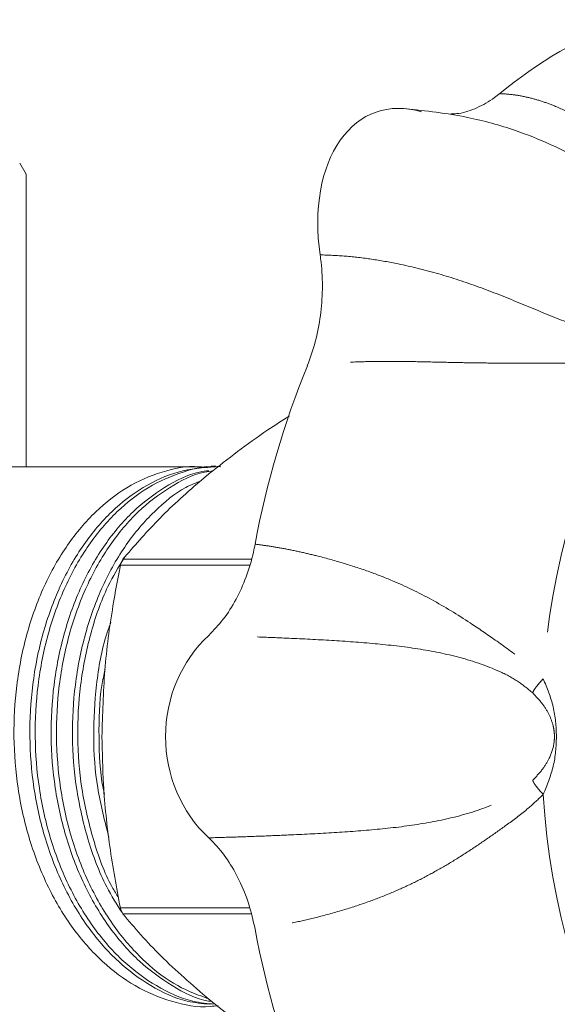
# Model space of a CAD drawing. Units: millimetres. Extents: x 163 to 242, y 86 to 259.
# Drawn here: x 209 to 221, y 111 to 133 of the extents above; entities that cross this region are included whole.
import ezdxf

# ---------------------------------------------------------------- set-up
doc = ezdxf.new("R2010")
doc.units = ezdxf.units.MM
doc.linetypes.add('PHANTOM', pattern=[12.7, 6.35, -1.27, 1.27, -1.27, 1.27, -1.27])

msp = doc.modelspace()

# ---------------------------------------------------------------- linework, layer by layer
at = {"color": 7, "linetype": 'Continuous', "lineweight": 15}
for p, q in [((209.124, 129.126), (208.979, 129.376)), ((209.124, 122.626), (209.124, 129.126)), ((212.973, 122.626), (204.536, 122.626)), ((214.085, 120.434), (211.214, 120.434)), ((211.268, 120.568), (214.125, 120.568)), ((211.214, 112.818), (214.09, 112.818)), ((214.124, 112.685), (211.268, 112.685))]:
    msp.add_line(p, q, dxfattribs=at)
for centre, radius, start, end in [((226.115, 123.096), 10.15, 111.147, 129.5754), ((234.627, 117.077), 20.773, 157.9658, 169.3843), ((219.546, 117.111), 8.971, 157.3307, 158.254), ((219.546, 116.142), 8.971, 201.746, 202.6693), ((234.627, 116.176), 20.773, 190.6157, 202.0342)]:
    msp.add_arc(centre, radius, start, end, dxfattribs=at)
at = {"color": 8, "linetype": 'PHANTOM', "lineweight": 0}
for centre, start, end in [((236.955, 116.946), 150.7355, 176.6146), ((236.955, 116.306), 183.3854, 209.2645)]:
    msp.add_arc(centre, 16.367, start, end, dxfattribs=at)
at = {"color": 7, "linetype": 'Continuous', "lineweight": 15}
for centre, major_axis, ratio, start_param, end_param in [((218.103, 127.056), (-1.201, 3.452), 0.635064, 5.860536, 7.557801), ((215.048, 116.626), (0, 3), 0.942809, 0.722164, 2.419429)]:
    msp.add_ellipse(centre, major_axis=major_axis, ratio=ratio, start_param=start_param, end_param=end_param, dxfattribs=at)
for points, knots in [([(218.564, 130.466), (218.622, 130.469), (218.818, 130.477), (219.148, 130.596), (219.449, 130.762), (219.611, 130.889), (219.649, 130.919)], [0, 0, 0, 0, 0.1535882, 0.5145262, 0.8857975, 1, 1, 1, 1]), ([(223.664, 126.833), (223.656, 126.897), (223.63, 127.086), (223.471, 127.528), (223.176, 128), (222.788, 128.419), (222.382, 128.801), (221.976, 129.115), (221.548, 129.387), (221.182, 129.594), (220.683, 129.841), (219.921, 130.141), (218.848, 130.443), (218.006, 130.535), (217.538, 130.586)], [0, 0, 0, 0, 0.024812, 0.073806, 0.172238, 0.221182, 0.272599, 0.374522, 0.428713, 0.475265, 0.55067, 0.663025, 0.812623, 1, 1, 1, 1]), ([(215.371, 124.87), (215.435, 125.045), (215.564, 125.399), (215.673, 125.976), (215.717, 126.574), (215.697, 127.028), (215.663, 127.28), (215.656, 127.334)], [0, 0, 0, 0, 0.230572, 0.467835, 0.69825, 0.935431, 1, 1, 1, 1]), ([(214.971, 123.753), (214.809, 123.65), (214.152, 123.231), (213.605, 122.798), (213.192, 122.472)], [0, 0, 0, 0, 0.246309, 1, 1, 1, 1]), ([(213.387, 110.651), (213.329, 110.641), (212.985, 110.586), (212.352, 110.718), (211.541, 111.048), (210.801, 111.602), (210.143, 112.34), (209.589, 113.261), (209.173, 114.322), (208.916, 115.459), (208.823, 116.622), (208.888, 117.785), (209.112, 118.922), (209.496, 119.983), (210.018, 120.906), (210.646, 121.646), (211.36, 122.201), (212.141, 122.533), (212.754, 122.667), (213.09, 122.61), (213.151, 122.6)], [0, 0, 0, 0, 0.01256, 0.074647, 0.135517, 0.194412, 0.254625, 0.316437, 0.378663, 0.440068, 0.499512, 0.558956, 0.620361, 0.682587, 0.744399, 0.804613, 0.863507, 0.924377, 0.986464, 1, 1, 1, 1]), ([(213.328, 122.626), (213.051, 122.603), (212.502, 122.558), (211.721, 122.199), (211.006, 121.653), (210.377, 120.912), (209.855, 119.991), (209.469, 118.931), (209.243, 117.794), (209.177, 116.631), (209.269, 115.468), (209.525, 114.331), (209.94, 113.269), (210.493, 112.348), (211.15, 111.604), (211.89, 111.061), (212.583, 110.736), (213.033, 110.693), (213.2, 110.677)], [0, 0, 0, 0, 0.065264, 0.129501, 0.191654, 0.255199, 0.320431, 0.386099, 0.450901, 0.513634, 0.576366, 0.641168, 0.706836, 0.772069, 0.835613, 0.897766, 0.962003, 1, 1, 1, 1]), ([(213.321, 110.677), (213.155, 110.692), (212.707, 110.735), (212.014, 111.057), (211.273, 111.599), (210.616, 112.341), (210.062, 113.261), (209.645, 114.322), (209.389, 115.459), (209.295, 116.622), (209.36, 117.785), (209.585, 118.922), (209.969, 119.983), (210.491, 120.906), (211.119, 121.646), (211.833, 122.203), (212.613, 122.528), (213.168, 122.666), (213.445, 122.626), (213.446, 122.626)], [0, 0, 0, 0, 0.037755, 0.101974, 0.164109, 0.227635, 0.292849, 0.358498, 0.423282, 0.485997, 0.548712, 0.613495, 0.679145, 0.744358, 0.807885, 0.87002, 0.934239, 0.999742, 1, 1, 1, 1]), ([(213.183, 122.537), (213.114, 122.529), (212.773, 122.489), (212.194, 122.191), (211.479, 121.655), (210.85, 120.911), (210.327, 119.992), (209.942, 118.931), (209.716, 117.794), (209.65, 116.631), (209.742, 115.468), (209.997, 114.331), (210.413, 113.269), (210.966, 112.349), (211.622, 111.602), (212.364, 111.07), (212.909, 110.782), (213.206, 110.743), (213.222, 110.74)], [0, 0, 0, 0, 0.017939, 0.087999, 0.155786, 0.22509, 0.296236, 0.367856, 0.438532, 0.506952, 0.575371, 0.646047, 0.717668, 0.788813, 0.858118, 0.925905, 0.995965, 1, 1, 1, 1]), ([(213.204, 110.786), (212.962, 110.875), (212.455, 111.061), (211.747, 111.604), (211.088, 112.34), (210.535, 113.262), (210.118, 114.322), (209.862, 115.459), (209.768, 116.622), (209.833, 117.785), (210.058, 118.922), (210.442, 119.984), (210.964, 120.904), (211.591, 121.65), (212.306, 122.186), (212.877, 122.484), (213.211, 122.525), (213.273, 122.533)], [0, 0, 0, 0, 0.06274, 0.131498, 0.201794, 0.273958, 0.346604, 0.418292, 0.487691, 0.55709, 0.628777, 0.701423, 0.773587, 0.843884, 0.912641, 0.983704, 1, 1, 1, 1]), ([(213.192, 122.472), (213.122, 122.414), (212.7, 122.066), (212.006, 121.422), (211.516, 120.854), (211.268, 120.568)], [0, 0, 0, 0, 0.089764, 0.541064, 1, 1, 1, 1]), ([(213.018, 122.317), (212.9, 122.27), (212.528, 122.121), (211.953, 121.644), (211.322, 120.914), (210.8, 119.991), (210.415, 118.931), (210.189, 117.794), (210.123, 116.631), (210.214, 115.467), (210.473, 114.335), (210.824, 113.387), (211.138, 112.897), (211.259, 112.708)], [0, 0, 0, 0, 0.044538, 0.140551, 0.238713, 0.339482, 0.440924, 0.541029, 0.637937, 0.734845, 0.834949, 0.936392, 1, 1, 1, 1]), ([(213.179, 118.877), (213.29, 118.992), (213.515, 119.226), (213.793, 119.669), (214.02, 120.171), (214.147, 120.593), (214.198, 120.845), (214.21, 120.904)], [0, 0, 0, 0, 0.228527, 0.463678, 0.692384, 0.927637, 1, 1, 1, 1]), ([(211.175, 113.043), (211.127, 113.122), (210.888, 113.504), (210.597, 114.329), (210.333, 115.457), (210.242, 116.622), (210.305, 117.786), (210.533, 118.919), (210.866, 119.888), (211.176, 120.398), (211.303, 120.607)], [0, 0, 0, 0, 0.037613, 0.183922, 0.3283, 0.468069, 0.607837, 0.752216, 0.898524, 1, 1, 1, 1]), ([(211.214, 120.434), (211.157, 120.136), (211.012, 119.367), (210.845, 118.097), (210.819, 117.119), (210.806, 116.626)], [0, 0, 0, 0, 0.24014, 0.61778, 1, 1, 1, 1]), ([(211.004, 119.164), (210.972, 119.08), (210.81, 118.651), (210.668, 117.789), (210.595, 116.634), (210.68, 115.475), (210.867, 114.748), (210.96, 114.384)], [0, 0, 0, 0, 0.058198, 0.299254, 0.532613, 0.765972, 1, 1, 1, 1]), ([(210.862, 115.345), (210.851, 115.389), (210.756, 115.8), (210.731, 116.623), (210.744, 117.518), (210.848, 118), (210.873, 118.117)], [0, 0, 0, 0, 0.049572, 0.459299, 0.869026, 1, 1, 1, 1]), ([(210.806, 116.626), (210.812, 116.272), (210.829, 115.453), (210.964, 114.175), (211.13, 113.272), (211.214, 112.818)], [0, 0, 0, 0, 0.275437, 0.636001, 1, 1, 1, 1]), ([(214.21, 112.349), (214.167, 112.536), (214.081, 112.915), (213.87, 113.433), (213.602, 113.9), (213.361, 114.2), (213.211, 114.345), (213.179, 114.376)], [0, 0, 0, 0, 0.230572, 0.467835, 0.69825, 0.935431, 1, 1, 1, 1]), ([(211.268, 112.685), (211.533, 112.375), (212.067, 111.751), (212.815, 111.106), (213.192, 110.781)], [0, 0, 0, 0, 0.495589, 1, 1, 1, 1]), ([(213.192, 110.781), (213.264, 110.723), (213.695, 110.375), (214.284, 109.935), (214.863, 109.566), (215, 109.478)], [0, 0, 0, 0, 0.131957, 0.795391, 1, 1, 1, 1])]:
    msp.add_open_spline(points, degree=3, knots=knots, dxfattribs=at)
at = {"color": 8, "linetype": 'PHANTOM', "lineweight": 0}
for points, knots in [([(219.649, 130.919), (219.747, 130.913), (219.947, 130.901), (220.257, 130.844), (220.572, 130.757), (220.943, 130.62), (221.351, 130.42), (221.774, 130.149), (222.239, 129.777), (222.733, 129.249), (223.168, 128.598), (223.511, 127.95), (223.782, 127.373), (223.906, 126.958), (223.963, 126.767)], [0, 0, 0, 0, 0.058052, 0.118119, 0.179032, 0.238026, 0.328833, 0.410739, 0.483859, 0.610618, 0.739626, 0.825257, 0.919317, 1, 1, 1, 1]), ([(215.656, 127.334), (215.843, 127.328), (216.212, 127.315), (216.795, 127.245), (217.48, 127.124), (218.274, 126.93), (219.174, 126.634), (220.072, 126.276), (220.959, 125.9), (221.691, 125.635), (222.275, 125.501), (222.556, 125.492), (222.693, 125.487)], [0, 0, 0, 0, 0.093823, 0.184582, 0.27408, 0.404976, 0.529291, 0.649954, 0.769526, 0.887416, 0.944847, 1, 1, 1, 1]), ([(222.676, 124.947), (222.534, 124.939), (222.208, 124.919), (221.708, 124.929), (221.185, 124.931), (220.68, 124.931), (220.171, 124.928), (219.667, 124.928), (219.167, 124.933), (218.649, 124.941), (218.092, 124.955), (217.486, 124.967), (216.889, 124.968), (216.326, 124.952), (215.823, 124.92), (215.519, 124.887), (215.371, 124.87)], [0, 0, 0, 0, 0.058106, 0.13232, 0.196307, 0.26092, 0.326406, 0.390221, 0.452884, 0.517401, 0.590429, 0.67232, 0.763193, 0.842635, 0.923787, 1, 1, 1, 1]), ([(214.21, 120.904), (214.314, 120.89), (214.525, 120.863), (214.869, 120.803), (215.231, 120.729), (215.673, 120.624), (216.181, 120.484), (216.737, 120.301), (217.385, 120.05), (218.14, 119.685), (218.902, 119.221), (219.569, 118.76), (220.126, 118.363), (220.461, 118.055), (220.616, 117.913)], [0, 0, 0, 0, 0.058052, 0.118119, 0.179032, 0.238026, 0.328833, 0.410739, 0.483859, 0.610618, 0.739626, 0.825257, 0.919317, 1, 1, 1, 1]), ([(220.382, 117.596), (220.271, 117.689), (220.044, 117.878), (219.503, 118.154), (218.767, 118.403), (217.828, 118.591), (216.857, 118.699), (215.891, 118.768), (215.052, 118.81), (214.339, 118.839), (213.739, 118.86), (213.367, 118.871), (213.179, 118.877)], [0, 0, 0, 0, 0.054889, 0.112268, 0.229894, 0.34931, 0.469455, 0.594607, 0.724685, 0.814143, 0.905777, 1, 1, 1, 1]), ([(220.616, 117.913), (220.585, 117.878), (220.52, 117.808), (220.446, 117.714), (220.395, 117.637), (220.386, 117.61), (220.382, 117.596)], [0, 0, 0, 0, 0.244386, 0.5, 0.755614, 1, 1, 1, 1]), ([(220.616, 117.913), (220.7, 117.707), (220.869, 117.296), (220.926, 116.629), (220.87, 115.96), (220.701, 115.547), (220.616, 115.34)], [0, 0, 0, 0, 0.250229, 0.499066, 0.747999, 1, 1, 1, 1]), ([(220.382, 115.656), (220.461, 115.74), (220.609, 115.897), (220.773, 116.173), (220.853, 116.405), (220.867, 116.628), (220.859, 116.756), (220.827, 116.92), (220.752, 117.116), (220.607, 117.358), (220.46, 117.514), (220.382, 117.596)], [0, 0, 0, 0, 0.14625, 0.276643, 0.448805, 0.500381, 0.552017, 0.606655, 0.725162, 0.855501, 1, 1, 1, 1]), ([(213.179, 114.376), (213.366, 114.381), (213.735, 114.392), (214.333, 114.413), (215.045, 114.442), (215.883, 114.485), (216.851, 114.551), (217.821, 114.661), (218.763, 114.848), (219.5, 115.098), (220.043, 115.374), (220.271, 115.563), (220.382, 115.656)], [0, 0, 0, 0, 0.093823, 0.184582, 0.27408, 0.404976, 0.529291, 0.649954, 0.769526, 0.887416, 0.944847, 1, 1, 1, 1]), ([(220.382, 115.656), (220.386, 115.643), (220.395, 115.615), (220.446, 115.539), (220.52, 115.445), (220.585, 115.374), (220.616, 115.34)], [0, 0, 0, 0, 0.244386, 0.5, 0.755614, 1, 1, 1, 1]), ([(220.616, 115.34), (220.506, 115.236), (220.256, 114.999), (219.843, 114.692), (219.41, 114.382), (218.988, 114.096), (218.56, 113.825), (218.129, 113.577), (217.693, 113.354), (217.233, 113.146), (216.729, 112.951), (216.173, 112.768), (215.621, 112.616), (215.097, 112.495), (214.63, 112.404), (214.347, 112.367), (214.21, 112.349)], [0, 0, 0, 0, 0.058106, 0.13232, 0.196307, 0.26092, 0.326406, 0.390221, 0.452884, 0.517401, 0.590429, 0.67232, 0.763193, 0.842635, 0.923787, 1, 1, 1, 1])]:
    msp.add_open_spline(points, degree=3, knots=knots, dxfattribs=at)

doc.saveas('drawing.dxf')
